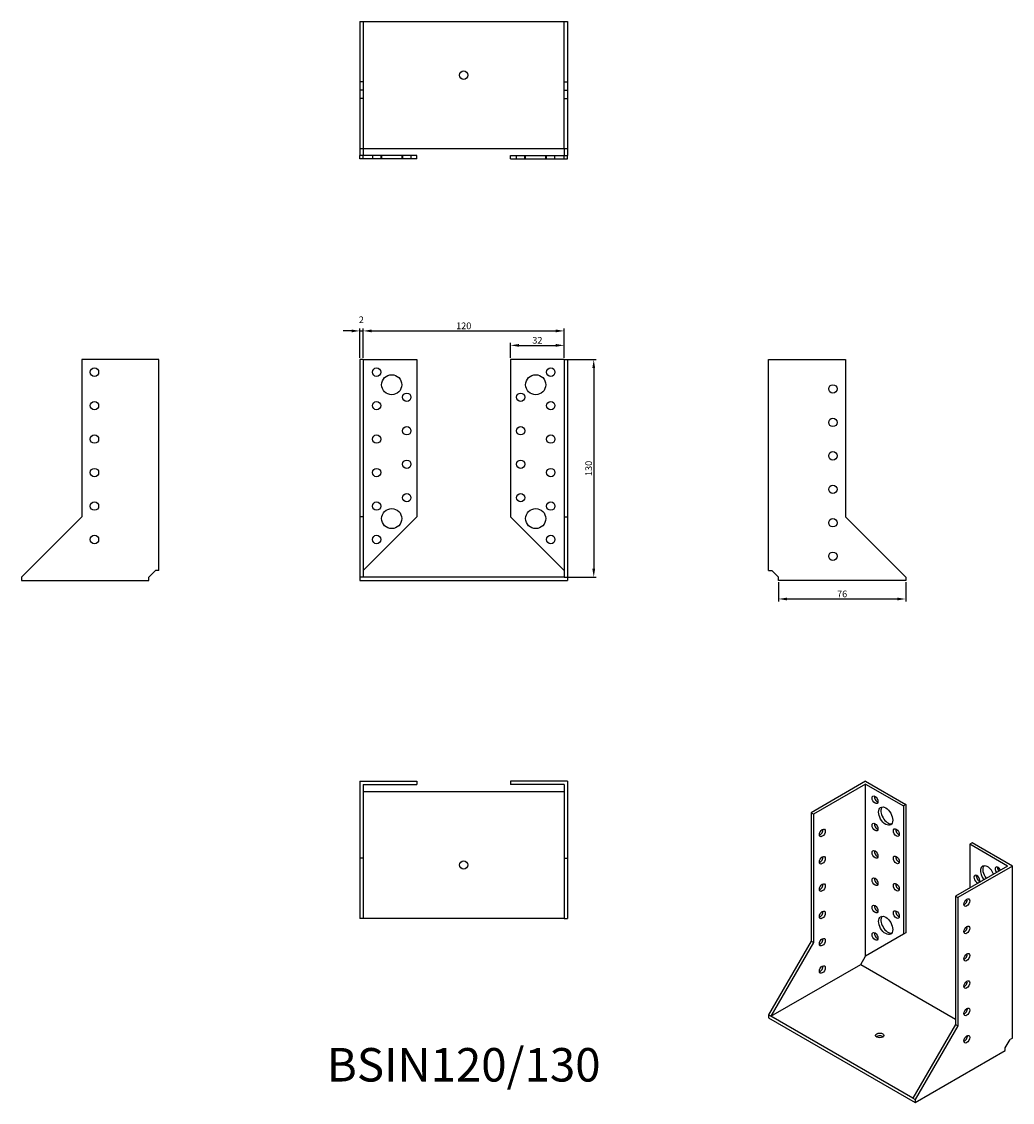
# Model space of a CAD drawing. Units: millimetres. Extents: x 392 to 984, y 114 to 760.
import ezdxf

# ---------------------------------------------------------------- set-up
doc = ezdxf.new("R2010")
doc.units = ezdxf.units.MM
doc.layers.add('Dimensions', color=1, linetype='Continuous')
doc.layers.add('Hidden', color=6, linetype='Continuous', lineweight=25, true_color=0xff00ff)
doc.layers.add('Part', color=7, linetype='Continuous', lineweight=25)
doc.layers.add('Text', color=7, linetype='Continuous', lineweight=25)
doc.styles.add('EU_style', font='arial.ttf')
doc.styles.add('Label Text (ANSI)', font='arial.ttf')
doc.dimstyles.new('Dim_2D', dxfattribs={"dimtxt": 4, "dimasz": 5, "dimexe": 1.5, "dimexo": 1, "dimgap": 1, "dimtad": 1, "dimdec": 1, "dimdsep": 46, "dimtxsty": 'EU_style', "dimcen": 2.5, "dimclrd": 256, "dimclre": 256, "dimclrt": 256, "dimadec": 0, "dimazin": 0, "dimtfac": 1, "dimtdec": 1, "dimtmove": 0, "dimatfit": 3, "dimfxl": 1, "dimtolj": 1, "dimtzin": 0, "dimlwd": -1, "dimlwe": -1, "dimarcsym": 0})

# ---------------------------------------------------------------- blocks, each defined once
blk = doc.blocks.new('*D9')
at = {"layer": 'Defpoints', "color": 0, "transparency": 16777216}
for p in [(595.88, 575.06), (593.88, 557.91), (595.88, 557.91)]:
    blk.add_point(p, dxfattribs=at)
at = {"layer": 'Dimensions', "transparency": 16777216}
for p, q in [((588.88, 575.06), (583.88, 575.06)), ((593.88, 558.91), (593.88, 576.56)), ((593.88, 575.06), (595.88, 575.06)), ((595.88, 558.91), (595.88, 576.56)), ((600.88, 575.06), (605.88, 575.06))]:
    blk.add_line(p, q, dxfattribs=at)
for points in [[(588.88, 575.89), (588.88, 574.22), (593.88, 575.06)], [(600.88, 575.89), (600.88, 574.22), (595.88, 575.06)]]:
    blk.add_solid(points, dxfattribs=at)
at = {"layer": 'Dimensions', "transparency": 16777216, "insert": (594.73, 581.71), "char_height": 4, "attachment_point": 5, "style": 'EU_style'}
blk.add_mtext('\\A1;2', dxfattribs=at)
blk = doc.blocks.new('*D10')
at = {"layer": 'Defpoints', "color": 0, "transparency": 16777216}
for p in [(715.88, 575.06), (595.88, 557.91), (715.88, 557.91)]:
    blk.add_point(p, dxfattribs=at)
at = {"layer": 'Dimensions', "transparency": 16777216}
for p, q in [((595.88, 558.91), (595.88, 576.56)), ((600.88, 575.06), (710.88, 575.06)), ((715.88, 558.91), (715.88, 576.56))]:
    blk.add_line(p, q, dxfattribs=at)
for points in [[(600.88, 575.89), (600.88, 574.22), (595.88, 575.06)], [(710.88, 575.89), (710.88, 574.22), (715.88, 575.06)]]:
    blk.add_solid(points, dxfattribs=at)
at = {"layer": 'Dimensions', "transparency": 16777216, "insert": (655.88, 578.1), "char_height": 4, "attachment_point": 5, "style": 'EU_style'}
blk.add_mtext('\\A1;120', dxfattribs=at)
blk = doc.blocks.new('*D11')
at = {"layer": 'Defpoints', "color": 0, "transparency": 16777216}
for p in [(715.88, 566.43), (683.88, 557.91), (715.88, 557.91)]:
    blk.add_point(p, dxfattribs=at)
at = {"layer": 'Dimensions', "transparency": 16777216}
for p, q in [((683.88, 558.91), (683.88, 567.93)), ((688.88, 566.43), (710.88, 566.43)), ((715.88, 558.91), (715.88, 567.93))]:
    blk.add_line(p, q, dxfattribs=at)
for points in [[(688.88, 567.26), (688.88, 565.6), (683.88, 566.43)], [(710.88, 567.26), (710.88, 565.6), (715.88, 566.43)]]:
    blk.add_solid(points, dxfattribs=at)
at = {"layer": 'Dimensions', "transparency": 16777216, "insert": (699.88, 569.47), "char_height": 4, "attachment_point": 5, "style": 'EU_style'}
blk.add_mtext('\\A1;32', dxfattribs=at)
blk = doc.blocks.new('*D12')
at = {"layer": 'Defpoints', "color": 0, "transparency": 16777216}
for p in [(843.88, 425.91), (919.88, 425.91), (919.88, 414.86)]:
    blk.add_point(p, dxfattribs=at)
at = {"layer": 'Dimensions', "transparency": 16777216}
for p, q in [((843.88, 424.91), (843.88, 413.36)), ((919.88, 424.91), (919.88, 413.36)), ((848.88, 414.86), (914.88, 414.86))]:
    blk.add_line(p, q, dxfattribs=at)
for points in [[(848.88, 415.69), (848.88, 414.03), (843.88, 414.86)], [(914.88, 415.69), (914.88, 414.03), (919.88, 414.86)]]:
    blk.add_solid(points, dxfattribs=at)
at = {"layer": 'Dimensions', "transparency": 16777216, "insert": (881.88, 417.9), "char_height": 4, "attachment_point": 5, "style": 'EU_style'}
blk.add_mtext('\\A1;76', dxfattribs=at)
blk = doc.blocks.new('*D13')
at = {"layer": 'Defpoints', "color": 0, "transparency": 16777216}
for p in [(715.88, 557.91), (715.88, 427.91), (733.54, 427.91)]:
    blk.add_point(p, dxfattribs=at)
at = {"layer": 'Dimensions', "transparency": 16777216}
for p, q in [((716.88, 557.91), (735.04, 557.91)), ((733.54, 552.91), (733.54, 432.91)), ((716.88, 427.91), (735.04, 427.91))]:
    blk.add_line(p, q, dxfattribs=at)
for points in [[(732.71, 552.91), (734.37, 552.91), (733.54, 557.91)], [(732.71, 432.91), (734.37, 432.91), (733.54, 427.91)]]:
    blk.add_solid(points, dxfattribs=at)
at = {"layer": 'Dimensions', "transparency": 16777216, "insert": (730.5, 492.91), "char_height": 4, "attachment_point": 5, "rotation": 90, "style": 'EU_style'}
blk.add_mtext('\\A1;130', dxfattribs=at)

msp = doc.modelspace()

# ---------------------------------------------------------------- linework, layer by layer
at = {"layer": 'Hidden'}
for p, q in [((595.88, 759.91), (595.88, 683.91)), ((715.88, 683.91), (715.88, 759.91)), ((595.88, 723.91), (593.88, 723.91)), ((715.88, 723.91), (717.88, 723.91)), ((595.88, 718.91), (593.88, 718.91)), ((715.88, 718.91), (717.88, 718.91)), ((595.88, 713.91), (593.88, 713.91)), ((715.88, 713.91), (717.88, 713.91)), ((601.38, 679.91), (601.38, 677.91)), ((606.38, 679.91), (606.38, 677.91)), ((606.88, 679.91), (606.88, 677.91)), ((618.88, 679.91), (618.88, 677.91)), ((619.38, 679.91), (619.38, 677.91)), ((624.38, 679.91), (624.38, 677.91)), ((687.38, 677.91), (687.38, 679.91)), ((692.38, 677.91), (692.38, 679.91)), ((692.88, 677.91), (692.88, 679.91)), ((704.88, 677.91), (704.88, 679.91)), ((705.38, 677.91), (705.38, 679.91)), ((710.38, 677.91), (710.38, 679.91))]:
    msp.add_line(p, q, dxfattribs=at)
at = {"layer": 'Part'}
for p, q in [((593.88, 759.91), (593.88, 683.91)), ((593.88, 759.91), (717.88, 759.91)), ((717.88, 759.91), (717.88, 683.91)), ((593.88, 683.91), (593.88, 679.91)), ((717.88, 683.91), (593.88, 683.91)), ((593.88, 677.91), (593.88, 679.91)), ((595.88, 679.91), (593.88, 679.91)), ((595.88, 683.91), (595.88, 679.91)), ((627.88, 679.91), (595.88, 679.91)), ((595.88, 677.91), (595.88, 679.91)), ((627.88, 677.91), (627.88, 679.91)), ((683.88, 679.91), (715.88, 679.91)), ((683.88, 677.91), (683.88, 679.91)), ((715.88, 683.91), (715.88, 679.91)), ((715.88, 679.91), (717.88, 679.91)), ((715.88, 677.91), (715.88, 679.91)), ((717.88, 683.91), (717.88, 679.91)), ((717.88, 677.91), (717.88, 679.91)), ((595.88, 677.91), (593.88, 677.91)), ((627.88, 677.91), (595.88, 677.91)), ((683.88, 677.91), (715.88, 677.91)), ((715.88, 677.91), (717.88, 677.91)), ((473.88, 557.91), (427.88, 557.91)), ((427.88, 557.91), (427.88, 463.91)), ((473.88, 431.91), (473.88, 557.91)), ((593.88, 557.91), (593.88, 463.91)), ((595.88, 557.91), (593.88, 557.91)), ((595.88, 557.91), (595.88, 463.91)), ((595.88, 557.91), (627.88, 557.91)), ((627.88, 557.91), (627.88, 463.91)), ((715.88, 557.91), (683.88, 557.91)), ((683.88, 557.91), (683.88, 463.91)), ((715.88, 557.91), (715.88, 463.91)), ((715.88, 557.91), (717.88, 557.91)), ((717.88, 557.91), (717.88, 463.91)), ((837.88, 557.91), (883.88, 557.91)), ((837.88, 431.91), (837.88, 557.91)), ((883.88, 557.91), (883.88, 463.91)), ((427.88, 463.91), (391.88, 427.91)), ((593.88, 463.91), (593.88, 427.91)), ((595.88, 463.91), (593.88, 463.91)), ((595.88, 463.91), (595.88, 427.91)), ((627.88, 463.91), (595.88, 431.91)), ((683.88, 463.91), (715.88, 431.91)), ((715.88, 463.91), (715.88, 427.91)), ((715.88, 463.91), (717.88, 463.91)), ((717.88, 463.91), (717.88, 427.91)), ((883.88, 463.91), (919.88, 427.91)), ((391.88, 427.91), (391.88, 425.91)), ((467.88, 427.91), (471.88, 431.91)), ((467.88, 425.91), (467.88, 427.91)), ((473.88, 431.91), (471.88, 431.91)), ((593.88, 427.91), (593.88, 425.91)), ((595.88, 427.91), (593.88, 427.91)), ((715.88, 427.91), (595.88, 427.91)), ((715.88, 427.91), (717.88, 427.91)), ((717.88, 427.91), (717.88, 425.91)), ((837.88, 431.91), (839.88, 431.91)), ((843.88, 427.91), (839.88, 431.91)), ((843.88, 425.91), (843.88, 427.91)), ((919.88, 427.91), (919.88, 425.91)), ((391.88, 425.91), (467.88, 425.91)), ((593.88, 425.91), (717.88, 425.91)), ((919.88, 425.91), (843.88, 425.91)), ((593.88, 305.91), (593.88, 259.91)), ((593.88, 305.91), (627.88, 305.91)), ((595.88, 303.91), (595.88, 259.91)), ((595.88, 303.91), (627.88, 303.91)), ((627.88, 305.91), (627.88, 303.91)), ((683.88, 305.91), (683.88, 303.91)), ((717.88, 305.91), (683.88, 305.91)), ((715.88, 303.91), (683.88, 303.91)), ((715.88, 303.91), (715.88, 259.91)), ((717.88, 305.91), (717.88, 259.91)), ((895.86, 305.91), (863.33, 287.13)), ((895.86, 304.27), (864.75, 286.31)), ((895.86, 305.91), (919.9, 292.03)), ((895.86, 201.4), (895.86, 304.27)), ((895.86, 304.27), (918.49, 291.21)), ((595.88, 299.91), (715.88, 299.91)), ((919.9, 292.03), (918.49, 291.21)), ((918.49, 291.21), (918.49, 214.46)), ((919.9, 292.03), (919.9, 215.28)), ((863.33, 287.13), (863.33, 210.38)), ((864.75, 286.31), (863.33, 287.13)), ((864.75, 286.31), (864.75, 209.56)), ((959.5, 269.17), (958.08, 268.35)), ((980.71, 255.28), (958.08, 268.35)), ((958.08, 268.35), (958.08, 242.22)), ((983.54, 255.28), (959.5, 269.17)), ((593.88, 259.91), (593.88, 223.91)), ((595.88, 259.91), (593.88, 259.91)), ((595.88, 259.91), (595.88, 223.91)), ((715.88, 259.91), (715.88, 223.91)), ((715.88, 259.91), (717.88, 259.91)), ((717.88, 259.91), (717.88, 223.91)), ((980.71, 255.28), (949.6, 237.32)), ((983.54, 255.28), (951.01, 236.51)), ((983.54, 152.41), (983.54, 255.28)), ((949.6, 237.32), (949.6, 160.57)), ((949.6, 237.32), (951.01, 236.51)), ((951.01, 236.51), (951.01, 159.75)), ((595.88, 223.91), (593.88, 223.91)), ((715.88, 223.91), (595.88, 223.91)), ((715.88, 223.91), (717.88, 223.91)), ((918.49, 214.46), (895.86, 201.4)), ((919.9, 215.28), (918.49, 214.46)), ((863.33, 210.38), (837.88, 166.29)), ((864.75, 209.56), (839.29, 165.47)), ((864.75, 209.56), (863.33, 210.38)), ((893.03, 196.5), (895.86, 201.4)), ((839.29, 165.47), (893.03, 196.5)), ((893.03, 196.5), (949.6, 163.84)), ((837.88, 166.29), (837.88, 164.65)), ((839.29, 165.47), (837.88, 166.29)), ((837.88, 164.65), (925.56, 114.03)), ((924.14, 116.48), (839.29, 165.47)), ((949.6, 160.57), (924.14, 116.48)), ((951.01, 159.75), (925.56, 115.66)), ((949.6, 160.57), (951.01, 159.75)), ((979.3, 146.69), (982.13, 151.59)), ((983.54, 152.41), (982.13, 151.59)), ((925.56, 114.03), (979.3, 145.06)), ((979.3, 145.06), (979.3, 146.69)), ((924.14, 116.48), (925.56, 115.66)), ((925.56, 115.66), (925.56, 114.03))]:
    msp.add_line(p, q, dxfattribs=at)
for centre, radius in [((655.88, 727.91), 2.5), ((435.38, 550.41), 2.5), ((603.88, 550.41), 2.5), ((707.88, 550.41), 2.5), ((612.88, 542.91), 6), ((698.88, 542.91), 6), ((876.38, 540.41), 2.5), ((621.88, 535.41), 2.5), ((689.88, 535.41), 2.5), ((435.38, 530.41), 2.5), ((603.88, 530.41), 2.5), ((707.88, 530.41), 2.5), ((621.88, 515.41), 2.5), ((689.88, 515.41), 2.5), ((876.38, 520.41), 2.5), ((435.38, 510.41), 2.5), ((603.88, 510.41), 2.5), ((707.88, 510.41), 2.5), ((621.88, 495.41), 2.5), ((689.88, 495.41), 2.5), ((876.38, 500.41), 2.5), ((435.38, 490.41), 2.5), ((603.88, 490.41), 2.5), ((707.88, 490.41), 2.5), ((876.38, 480.41), 2.5), ((435.38, 470.41), 2.5), ((603.88, 470.41), 2.5), ((621.88, 475.41), 2.5), ((689.88, 475.41), 2.5), ((707.88, 470.41), 2.5), ((612.88, 462.91), 6), ((698.88, 462.91), 6), ((876.38, 460.41), 2.5), ((435.38, 450.41), 2.5), ((603.88, 450.41), 2.5), ((707.88, 450.41), 2.5), ((876.38, 440.41), 2.5), ((655.88, 255.91), 2.5)]:
    msp.add_circle(centre, radius, dxfattribs=at)
for centre, major_axis in [((901.52, 294.88), (-1.25, 2.17)), ((907.88, 285.09), (-3, 5.2)), ((901.52, 278.55), (-1.25, 2.17)), ((914.24, 275.29), (-1.25, 2.17)), ((870.05, 275.08), (1.25, 2.17)), ((870.05, 258.75), (1.25, 2.17)), ((901.52, 262.22), (-1.25, 2.17)), ((914.24, 258.96), (-1.25, 2.17)), ((901.52, 245.9), (-1.25, 2.17)), ((870.05, 242.42), (1.25, 2.17)), ((914.24, 242.63), (-1.25, 2.17)), ((956.32, 233.44), (1.25, 2.17)), ((870.05, 226.09), (1.25, 2.17)), ((901.52, 229.57), (-1.25, 2.17)), ((914.24, 226.3), (-1.25, 2.17)), ((907.88, 219.77), (-3, 5.2)), ((956.32, 217.11), (1.25, 2.17)), ((901.52, 213.24), (-1.25, 2.17)), ((870.05, 209.77), (1.25, 2.17)), ((956.32, 200.78), (1.25, 2.17)), ((870.05, 193.44), (1.25, 2.17)), ((956.32, 184.45), (1.25, 2.17)), ((956.32, 168.12), (1.25, 2.17)), ((904.34, 154.04), (2.5, 0)), ((956.32, 151.79), (1.25, 2.17))]:
    msp.add_ellipse(centre, major_axis=major_axis, ratio=0.57735, dxfattribs=at)
for centre, major_axis, start_param, end_param in [((902.93, 295.7), (1.25, -2.17), 3.742857, 5.681921), ((909.29, 285.9), (-3, 5.2), 0.237941, 2.903652), ((902.93, 279.37), (1.25, -2.17), 3.742857, 5.681921), ((868.64, 275.9), (1.25, 2.17), 3.742857, 5.681921), ((915.66, 276.11), (1.25, -2.17), 3.742857, 5.681921), ((868.64, 259.57), (1.25, 2.17), 3.742857, 5.681921), ((902.93, 263.04), (1.25, -2.17), 3.742857, 5.681921), ((915.66, 259.78), (1.25, -2.17), 3.742857, 5.681921), ((968.69, 249.98), (-3, 5.2), 4.474448, 8.091923), ((970.11, 250.79), (-3, 5.2), 0.237941, 1.808737), ((975.06, 252.43), (-1.25, 2.17), 4.570492, 7.995879), ((976.47, 253.24), (1.25, -2.17), 3.742857, 4.854286), ((902.93, 246.71), (1.25, -2.17), 3.742857, 5.681921), ((962.33, 247.53), (1.25, -2.17), 0.141897, 6.141288), ((963.74, 248.34), (1.25, -2.17), 3.742857, 5.681921), ((868.64, 243.24), (1.25, 2.17), 3.742857, 5.681921), ((915.66, 243.45), (1.25, -2.17), 3.742857, 5.681921), ((954.9, 234.26), (1.25, 2.17), 3.742857, 5.681921), ((868.64, 226.91), (1.25, 2.17), 3.742857, 5.681921), ((902.93, 230.38), (1.25, -2.17), 3.742857, 5.681921), ((915.66, 227.12), (1.25, -2.17), 3.742857, 5.681921), ((909.29, 220.58), (-3, 5.2), 0.237941, 2.903652), ((902.93, 214.05), (1.25, -2.17), 3.742857, 5.681921), ((954.9, 217.93), (1.25, 2.17), 3.742857, 5.681921), ((868.64, 210.58), (1.25, 2.17), 3.742857, 5.681921), ((954.9, 201.6), (1.25, 2.17), 3.742857, 5.681921), ((868.64, 194.25), (1.25, 2.17), 3.742857, 5.681921), ((954.9, 185.27), (1.25, 2.17), 3.742857, 5.681921), ((954.9, 168.94), (1.25, 2.17), 3.742857, 5.681921), ((904.34, 152.41), (-2.5, 0), 3.742857, 5.681921), ((954.9, 152.61), (1.25, 2.17), 3.742857, 5.681921)]:
    msp.add_ellipse(centre, major_axis=major_axis, ratio=0.57735, start_param=start_param, end_param=end_param, dxfattribs=at)

# ---------------------------------------------------------------- texts
at = {"layer": 'Text', "insert": (655.88, 133.91), "char_height": 20, "width": 343.6746, "attachment_point": 5, "style": 'Label Text (ANSI)'}
msp.add_mtext('{BSIN120/130}', dxfattribs=at)

# ---------------------------------------------------------------- dimensions: what is measured, and where the dimension line sits
at = {"layer": 'Dimensions'}
dim = msp.add_linear_dim(base=(595.88, 575.06), p1=(593.88, 557.91), p2=(595.88, 557.91), dimstyle='Dim_2D', override={"dimtmove": 1}, dxfattribs=at)
dim.commit()
dim.dimension.update_dxf_attribs({"geometry": '*D9', "text_midpoint": (594.73, 578.7), "dimtype": 160})
for base, p1, p2, picture, middle in [((715.88, 575.06), (595.88, 557.91), (715.88, 557.91), '*D10', (655.88, 578.1)), ((715.88, 566.43), (683.88, 557.91), (715.88, 557.91), '*D11', (699.88, 569.47)), ((919.88, 414.86), (843.88, 425.91), (919.88, 425.91), '*D12', (881.88, 417.9))]:
    dim = msp.add_linear_dim(base=base, p1=p1, p2=p2, dimstyle='Dim_2D', override={"dimtmove": 1}, dxfattribs=at)
    dim.commit()
    dim.dimension.update_dxf_attribs({"geometry": picture, "text_midpoint": middle})
dim = msp.add_linear_dim(base=(733.54, 427.91), p1=(715.88, 557.91), p2=(715.88, 427.91), angle=90, dimstyle='Dim_2D', dxfattribs=at)
dim.commit()
dim.dimension.update_dxf_attribs({"geometry": '*D13', "text_midpoint": (730.5, 492.91)})

doc.saveas('drawing.dxf')
